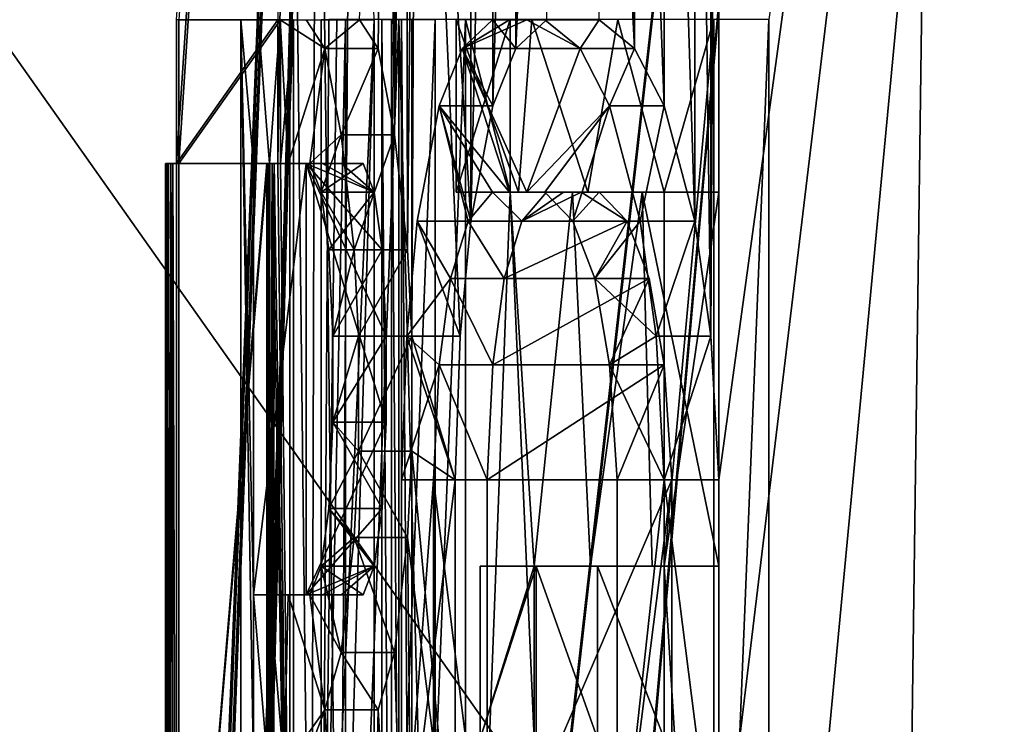
# Model space of a CAD drawing. Extents: x -80 to 572, y -59 to 272.
# Drawn here: x -18 to -16, y 167 to 168 of the extents above; entities that cross this region are included whole.
import ezdxf

# ---------------------------------------------------------------- set-up
doc = ezdxf.new("R2010")
doc.units = 0
doc.header["$MEASUREMENT"] = 0

msp = doc.modelspace()

# ---------------------------------------------------------------- linework, layer by layer
for points in [[(-44.590801, 211.992004, -18.2027), (-44.5, 212, -18.2195), (-4.723, 114.065002, -25.5674)], [(-44.590801, 211.992004, 18.2027), (-4.723, 114.065002, 25.5674), (-44.5, 212, 18.2195)], [(-44.590801, 211.992004, -18.2027), (-4.723, 114.065002, -25.5674), (-7.3713, 110.736, -25.078199)], [(-44.590801, 211.992004, -18.2027), (-7.3713, 110.736, -25.078199), (-8.4123, 107.355003, -24.8859)], [(-44.590801, 211.992004, -18.2027), (-8.4123, 107.355003, -24.8859), (-44.590801, 2.0083, -18.2027)], [(-44.590801, 211.992004, 18.2027), (-8.3065, 108.005997, 24.905399), (-7.1967, 111.067001, 25.1105)], [(-44.590801, 211.992004, 18.2027), (-7.1967, 111.067001, 25.1105), (-4.723, 114.065002, 25.5674)], [(-44.590801, 211.992004, 18.2027), (-44.590801, 2.0083, 18.2027), (-8.4123, 104.644997, 24.8859)], [(-44.590801, 211.992004, 18.2027), (-8.4123, 104.644997, 24.8859), (-8.3065, 108.005997, 24.905399)], [(-44.5, 212, -18.2195), (-4.723, 212, -25.5674), (-4.723, 114.065002, -25.5674)], [(-44.5, 212, 18.2195), (-4.723, 114.065002, 25.5674), (-4.723, 212, 25.5674)], [(-4.1781, 149, 22.6173), (-35, 168.5, 16.923599), (-24.5, 173.5, 18.8633)], [(-4.1781, 149, 22.6173), (-24.5, 173.5, 18.8633), (-4.1781, 173.5, 22.6173)], [(-4.1781, 149, -22.6173), (-21.5, 173.5, -19.4175), (-21.5, 149, -19.4175)], [(-4.1781, 173.5, -22.6173), (-21.5, 173.5, -19.4175), (-4.1781, 149, -22.6173)], [(-17.054598, 172.000214, -3.188201), (-17.333797, 167.787399, -0.750117), (-17.333797, 168.000198, -0.750116)], [(-17.054598, 172.000214, -3.188201), (-17.333797, 165.000198, -0.750127), (-17.333797, 167.787399, -0.750117)], [(-17.333797, 164.787399, -0.750127), (-17.333797, 165.000198, -0.750127), (-17.054598, 172.000214, -3.188201)], [(-17.333797, 162.000198, -0.750138), (-17.333797, 164.787399, -0.750127), (-17.054598, 172.000214, -3.188201)], [(-17.333797, 161.787399, -0.750138), (-17.333797, 162.000198, -0.750138), (-17.054598, 172.000214, -3.188201)], [(-16.178398, 172.000214, -6.267601), (-17.333797, 161.787399, -0.750138), (-17.054598, 172.000214, -3.188201)], [(-16.178398, 172.000214, -6.267601), (-17.333797, 159.000198, -0.750148), (-17.333797, 161.787399, -0.750138)], [(-16.500797, 147.700226, -5.361589), (-17.333797, 159.000198, -0.750148), (-16.178398, 172.000214, -6.267601)], [(-17.329998, 167.787384, 0.833183), (-17.054598, 172.000183, 3.187999), (-17.329998, 168.000198, 0.833184)], [(-17.329998, 165.000198, 0.833173), (-17.054598, 172.000183, 3.187999), (-17.329998, 167.787384, 0.833183)], [(-17.329998, 164.787384, 0.833173), (-17.054598, 172.000183, 3.187999), (-17.329998, 165.000198, 0.833173)], [(-17.329998, 162.000198, 0.833162), (-17.054598, 172.000183, 3.187999), (-17.329998, 164.787384, 0.833173)], [(-17.329998, 161.787384, 0.833162), (-16.178398, 172.000168, 6.267399), (-17.054598, 172.000183, 3.187999)], [(-17.329998, 161.787384, 0.833162), (-17.054598, 172.000183, 3.187999), (-17.329998, 162.000198, 0.833162)], [(-17.329998, 159.000198, 0.833152), (-16.178398, 172.000168, 6.267399), (-17.329998, 161.787384, 0.833162)], [(-17.329998, 159.000198, 0.833152), (-16.500797, 147.70018, 5.361211), (-16.178398, 172.000168, 6.267399)], [(-15.890699, 172.000168, 6.582099), (-16.531097, 167.319275, 4.749882), (-16.531097, 169.681076, 4.74989)], [(-15.172499, 166.000168, 8.101377), (-16.531097, 166.681076, 4.749879), (-15.890699, 172.000168, 6.582099)], [(-15.890699, 172.000168, 6.582099), (-16.531097, 166.681076, 4.749879), (-16.531097, 167.319275, 4.749882)], [(-16.500797, 147.700226, -5.361589), (-16.178398, 172.000214, -6.267601), (-14.751299, 172.000229, -9.133701)], [(-14.036399, 147.700241, -10.198289), (-16.500797, 147.700226, -5.361589), (-14.751299, 172.000229, -9.133701)], [(-16.500797, 147.70018, 5.361211), (-14.751299, 172.000168, 9.133499), (-16.178398, 172.000168, 6.267399)], [(-16.500797, 147.70018, 5.361211), (-14.036399, 147.700165, 10.197911), (-14.751299, 172.000168, 9.133499)], [(-16.457197, 168.000214, -5.000116), (-16.457197, 166.000214, -5.000123), (-15.890699, 172.000214, -6.582301)], [(-16.457197, 166.000214, -5.000123), (-15.047999, 166.681122, -8.33062), (-15.890699, 172.000214, -6.582301)], [(-16.531097, 169.681076, 4.74989), (-16.542997, 167.532074, 4.708183), (-16.542997, 169.468277, 4.708189)], [(-16.531097, 169.681076, 4.74989), (-16.531097, 167.319275, 4.749882), (-16.542997, 167.532074, 4.708183)], [(-16.542997, 169.468277, 4.708189), (-16.542997, 167.532074, 4.708183), (-16.566498, 169.29808, 4.624889)], [(-16.898098, 167.702286, 3.208183), (-16.978699, 169.000183, 2.749888), (-16.898098, 169.29808, 3.208189)], [(-16.865599, 169.127884, 3.374888), (-16.898098, 167.702286, 3.208183), (-16.898098, 169.29808, 3.208189)], [(-16.566498, 169.29808, 4.624889), (-16.566498, 167.702286, 4.624883), (-16.612099, 169.127884, 4.458189)], [(-16.542997, 167.532074, 4.708183), (-16.566498, 167.702286, 4.624883), (-16.566498, 169.29808, 4.624889)], [(-16.865599, 167.872482, 3.374884), (-16.898098, 167.702286, 3.208183), (-16.865599, 169.127884, 3.374888)], [(-16.831398, 169.042786, 3.541588), (-16.865599, 167.872482, 3.374884), (-16.865599, 169.127884, 3.374888)], [(-16.612099, 169.127884, 4.458189), (-16.612099, 167.872482, 4.458184), (-16.655998, 169.042786, 4.291588)], [(-16.566498, 167.702286, 4.624883), (-16.612099, 167.872482, 4.458184), (-16.612099, 169.127884, 4.458189)], [(-16.831398, 167.957581, 3.541584), (-16.865599, 167.872482, 3.374884), (-16.831398, 169.042786, 3.541588)], [(-16.786198, 169.000183, 3.749888), (-16.831398, 167.957581, 3.541584), (-16.831398, 169.042786, 3.541588)], [(-16.655998, 169.042786, 4.291588), (-16.655998, 167.957581, 4.291584), (-16.708298, 169.000183, 4.083188)], [(-16.612099, 167.872482, 4.458184), (-16.655998, 167.957581, 4.291584), (-16.655998, 169.042786, 4.291588)], [(-17.183598, 168.000198, -0.750116), (-17.183598, 167.787399, -0.750117), (-17.165798, 169.000198, -1.083412)], [(-17.183598, 167.787399, -0.750117), (-17.165798, 166.255493, -1.083422), (-17.165798, 169.000198, -1.083412)], [(-17.165798, 169.000198, -1.083412), (-17.134398, 166.255493, -1.501122), (-17.126799, 169.000198, -1.584912)], [(-17.165798, 166.255493, -1.083422), (-17.134398, 166.255493, -1.501122), (-17.165798, 169.000198, -1.083412)], [(-17.134398, 166.255493, -1.501122), (-17.092798, 166.255508, -1.917822), (-17.126799, 169.000198, -1.584912)], [(-17.126799, 169.000198, -1.584912), (-17.092798, 166.255508, -1.917822), (-17.073198, 169.000198, -2.085112)], [(-17.073198, 169.000198, -2.085112), (-17.092798, 166.255508, -1.917822), (-17.040998, 168.000198, -2.333416)], [(-17.035198, 167.957581, 2.374884), (-17.062998, 168.000183, 2.166584), (-17.023397, 169.000183, 2.458188)], [(-17.011198, 167.829987, 2.541584), (-17.035198, 167.957581, 2.374884), (-17.023397, 169.000183, 2.458188)], [(-17.009098, 169.000183, 2.555488), (-17.011198, 167.829987, 2.541584), (-17.023397, 169.000183, 2.458188)], [(-16.991999, 167.65979, 2.666583), (-17.011198, 167.829987, 2.541584), (-16.994198, 169.000183, 2.652788)], [(-16.994198, 169.000183, 2.652788), (-17.011198, 167.829987, 2.541584), (-17.009098, 169.000183, 2.555488)], [(-16.978699, 169.000183, 2.749888), (-16.991999, 167.65979, 2.666583), (-16.994198, 169.000183, 2.652788)], [(-16.978699, 169.000183, 2.749888), (-16.985397, 167.532089, 2.708183), (-16.991999, 167.65979, 2.666583)], [(-16.913698, 167.532089, 3.124882), (-16.985397, 167.532089, 2.708183), (-16.978699, 169.000183, 2.749888)], [(-16.898098, 167.702286, 3.208183), (-16.913698, 167.532089, 3.124882), (-16.978699, 169.000183, 2.749888)], [(-16.786198, 168.000183, 3.749884), (-16.831398, 167.957581, 3.541584), (-16.786198, 169.000183, 3.749888)], [(-16.655998, 167.957581, 4.291584), (-16.708298, 168.000183, 4.083184), (-16.708298, 169.000183, 4.083188)], [(-42, 149, 15.6305), (-35, 168.5, 16.923599), (-4.1781, 149, 22.6173)], [(-17.183598, 167.787399, -0.750117), (-17.183598, 168.000198, -0.750116), (-17.333797, 167.787399, -0.750117)], [(-17.333797, 167.787399, -0.750117), (-17.183598, 168.000198, -0.750116), (-17.333797, 168.000198, -0.750116)], [(-17.329998, 168.000198, 0.833184), (-17.179798, 168.000198, 0.833184), (-17.329998, 167.787384, 0.833183)], [(-17.329998, 167.787384, 0.833183), (-17.179798, 168.000198, 0.833184), (-17.179798, 167.787384, 0.833183)], [(-17.212698, 168.000183, 1.500484), (-17.219799, 167.787384, 1.416583), (-17.238598, 168.000198, 1.166584)], [(-17.238598, 166.000198, 1.166577), (-17.238598, 168.000198, 1.166584), (-17.219799, 166.893799, 1.41658)], [(-17.219799, 166.893799, 1.41658), (-17.238598, 168.000198, 1.166584), (-17.219799, 167.149094, 1.416581)], [(-17.219799, 167.149094, 1.416581), (-17.238598, 168.000198, 1.166584), (-17.219799, 167.787384, 1.416583)], [(-17.238598, 166.000198, 1.166577), (-17.160398, 168.000198, 1.166584), (-17.238598, 168.000198, 1.166584)], [(-17.160398, 166.000198, 1.166577), (-17.160398, 168.000198, 1.166584), (-17.238598, 166.000198, 1.166577)], [(-17.195997, 167.787384, 1.680883), (-17.219799, 167.787384, 1.416583), (-17.212698, 168.000183, 1.500484)], [(-17.180399, 168.000183, 1.833884), (-17.195997, 167.787384, 1.680883), (-17.212698, 168.000183, 1.500484)], [(-17.168198, 167.787384, 1.944783), (-17.195997, 167.787384, 1.680883), (-17.180399, 168.000183, 1.833884)], [(-17.113998, 167.957581, 2.374884), (-17.180399, 168.000183, 1.833884), (-17.141598, 168.000183, 2.166584)], [(-17.113998, 167.957581, 2.374884), (-17.168198, 167.787384, 1.944783), (-17.180399, 168.000183, 1.833884)], [(-17.160398, 168.000198, 1.166584), (-17.179798, 167.787384, 0.833183), (-17.179798, 168.000198, 0.833184)], [(-17.160398, 168.000198, 1.166584), (-17.160398, 166.000198, 1.166577), (-17.179798, 167.787384, 0.833183)], [(-17.062998, 168.000183, 2.166584), (-17.113998, 167.957581, 2.374884), (-17.141598, 168.000183, 2.166584)], [(-17.119698, 168.000198, -2.333416), (-17.119698, 166.255508, -2.333422), (-17.108099, 168.000214, -2.416816)], [(-17.108099, 168.000214, -2.416816), (-17.119698, 166.255508, -2.333422), (-17.096199, 168.000214, -2.500216)], [(-17.096199, 168.000214, -2.500216), (-17.119698, 166.255508, -2.333422), (-17.083797, 168.000214, -2.583416)], [(-17.083797, 166.000214, -2.583423), (-17.083797, 168.000214, -2.583416), (-17.119698, 166.255508, -2.333422)], [(-17.119698, 168.000198, -2.333416), (-17.040998, 168.000198, -2.333416), (-17.119698, 166.255508, -2.333422)], [(-17.119698, 166.255508, -2.333422), (-17.040998, 168.000198, -2.333416), (-17.040998, 166.255508, -2.333422)], [(-17.035198, 167.957581, 2.374884), (-17.113998, 167.957581, 2.374884), (-17.062998, 168.000183, 2.166584)], [(-17.092798, 166.255508, -1.917822), (-17.040998, 166.255508, -2.333422), (-17.040998, 168.000198, -2.333416)], [(-17.083797, 166.000214, -2.583423), (-17.004898, 168.000214, -2.583416), (-17.083797, 168.000214, -2.583416)], [(-17.004898, 166.000214, -2.583423), (-17.004898, 168.000214, -2.583416), (-17.083797, 166.000214, -2.583423)], [(-17.029999, 168.000214, -2.916816), (-16.950897, 168.000214, -2.916816), (-17.029999, 166.000214, -2.916823)], [(-17.029999, 166.000214, -2.916823), (-16.950897, 168.000214, -2.916816), (-16.950897, 166.000214, -2.916823)], [(-17.029999, 166.000214, -2.916823), (-17.015497, 166.000214, -3.000223), (-17.029999, 168.000214, -2.916816)], [(-17.029999, 168.000214, -2.916816), (-17.015497, 166.000214, -3.000223), (-17.015497, 168.000214, -3.000216)], [(-17.015497, 168.000214, -3.000216), (-17.000599, 166.000214, -3.083523), (-17.000599, 168.000214, -3.083516)], [(-17.015497, 166.000214, -3.000223), (-17.000599, 166.000214, -3.083523), (-17.015497, 168.000214, -3.000216)], [(-17.004898, 168.000214, -2.583416), (-16.950897, 166.000214, -2.916823), (-16.950897, 168.000214, -2.916816)], [(-17.004898, 166.000214, -2.583423), (-16.950897, 166.000214, -2.916823), (-17.004898, 168.000214, -2.583416)], [(-17.000599, 168.000214, -3.083516), (-16.985298, 166.000214, -3.166823), (-16.985298, 168.000214, -3.166816)], [(-17.000599, 166.000214, -3.083523), (-16.985298, 166.000214, -3.166823), (-17.000599, 168.000214, -3.083516)], [(-16.985298, 166.000214, -3.166823), (-16.905998, 168.000214, -3.166816), (-16.985298, 168.000214, -3.166816)], [(-16.905998, 166.000214, -3.166823), (-16.905998, 168.000214, -3.166816), (-16.985298, 166.000214, -3.166823)], [(-16.919798, 167.744904, -3.500117), (-16.827599, 167.744904, -3.919317), (-16.919798, 168.000214, -3.500116)], [(-16.919798, 168.000214, -3.500116), (-16.827599, 167.744904, -3.919317), (-16.807697, 168.000214, -4.003816)], [(-16.919798, 168.000214, -3.500116), (-16.840097, 168.000214, -3.500116), (-16.919798, 167.744904, -3.500117)], [(-16.919798, 167.744904, -3.500117), (-16.840097, 168.000214, -3.500116), (-16.840097, 167.744904, -3.500117)], [(-16.866098, 168.000183, 3.749884), (-16.911098, 167.957581, 3.541584), (-16.831398, 167.957581, 3.541584)], [(-16.815199, 168.000183, 3.972284), (-16.911098, 167.957581, 3.541584), (-16.840998, 168.000183, 3.861184)], [(-16.840998, 168.000183, 3.861184), (-16.911098, 167.957581, 3.541584), (-16.866098, 168.000183, 3.749884)], [(-16.736498, 167.957581, 4.291584), (-16.911098, 167.957581, 3.541584), (-16.815199, 168.000183, 3.972284)], [(-16.905998, 168.000214, -3.166816), (-16.840097, 167.744904, -3.500117), (-16.840097, 168.000214, -3.500116)], [(-16.905998, 168.000214, -3.166816), (-16.905998, 166.000214, -3.166823), (-16.840097, 167.744904, -3.500117)], [(-16.866098, 168.000183, 3.749884), (-16.831398, 167.957581, 3.541584), (-16.786198, 168.000183, 3.749884)], [(-16.827599, 167.744904, -3.919317), (-16.725098, 167.744904, -4.336017), (-16.807697, 168.000214, -4.003816)], [(-16.736498, 167.957581, 4.291584), (-16.815199, 168.000183, 3.972284), (-16.788599, 168.000183, 4.083184)], [(-16.807697, 168.000214, -4.003816), (-16.725098, 167.744904, -4.336017), (-16.680698, 168.000214, -4.504016)], [(-16.708298, 168.000183, 4.083184), (-16.736498, 167.957581, 4.291584), (-16.788599, 168.000183, 4.083184)], [(-16.655998, 167.957581, 4.291584), (-16.736498, 167.957581, 4.291584), (-16.708298, 168.000183, 4.083184)], [(-16.725098, 167.744904, -4.336017), (-16.612198, 167.744919, -4.750117), (-16.680698, 168.000214, -4.504016)], [(-16.680698, 168.000214, -4.504016), (-16.612198, 167.744919, -4.750117), (-16.538698, 168.000214, -5.000116)], [(-16.538698, 166.000214, -5.000123), (-16.538698, 168.000214, -5.000116), (-16.612198, 167.191711, -4.750119)], [(-16.612198, 167.191711, -4.750119), (-16.538698, 168.000214, -5.000116), (-16.612198, 167.744919, -4.750117)], [(-16.538698, 166.000214, -5.000123), (-16.457197, 168.000214, -5.000116), (-16.538698, 168.000214, -5.000116)], [(-16.457197, 166.000214, -5.000123), (-16.457197, 168.000214, -5.000116), (-16.538698, 166.000214, -5.000123)], [(-17.136297, 167.787384, 2.208184), (-17.168198, 167.787384, 1.944783), (-17.113998, 167.957581, 2.374884)], [(-17.089998, 167.829987, 2.541584), (-17.136297, 167.787384, 2.208184), (-17.113998, 167.957581, 2.374884)], [(-17.035198, 167.957581, 2.374884), (-17.089998, 167.829987, 2.541584), (-17.113998, 167.957581, 2.374884)], [(-17.011198, 167.829987, 2.541584), (-17.089998, 167.829987, 2.541584), (-17.035198, 167.957581, 2.374884)], [(-16.911098, 167.957581, 3.541584), (-16.840998, 167.744873, 3.861183), (-16.945198, 167.872482, 3.374884)], [(-16.911098, 167.957581, 3.541584), (-16.945198, 167.872482, 3.374884), (-16.865599, 167.872482, 3.374884)], [(-16.736498, 167.957581, 4.291584), (-16.815199, 167.744873, 3.972283), (-16.911098, 167.957581, 3.541584)], [(-16.815199, 167.744873, 3.972283), (-16.840998, 167.744873, 3.861183), (-16.911098, 167.957581, 3.541584)], [(-16.911098, 167.957581, 3.541584), (-16.865599, 167.872482, 3.374884), (-16.831398, 167.957581, 3.541584)], [(-16.692898, 167.872482, 4.458184), (-16.815199, 167.744873, 3.972283), (-16.736498, 167.957581, 4.291584)], [(-16.655998, 167.957581, 4.291584), (-16.692898, 167.872482, 4.458184), (-16.736498, 167.957581, 4.291584)], [(-16.612099, 167.872482, 4.458184), (-16.692898, 167.872482, 4.458184), (-16.655998, 167.957581, 4.291584)], [(-16.902298, 167.702286, 3.583183), (-16.977499, 167.702286, 3.208183), (-16.945198, 167.872482, 3.374884)], [(-16.898098, 167.702286, 3.208183), (-16.945198, 167.872482, 3.374884), (-16.977499, 167.702286, 3.208183)], [(-16.840998, 167.744873, 3.861183), (-16.866098, 167.744873, 3.749883), (-16.945198, 167.872482, 3.374884)], [(-16.866098, 167.744873, 3.749883), (-16.902298, 167.702286, 3.583183), (-16.945198, 167.872482, 3.374884)], [(-16.898098, 167.702286, 3.208183), (-16.865599, 167.872482, 3.374884), (-16.945198, 167.872482, 3.374884)], [(-16.788599, 167.744873, 4.083183), (-16.815199, 167.744873, 3.972283), (-16.692898, 167.872482, 4.458184)], [(-16.692898, 167.872482, 4.458184), (-16.747099, 167.702286, 4.249883), (-16.788599, 167.744873, 4.083183)], [(-16.647497, 167.702286, 4.624883), (-16.747099, 167.702286, 4.249883), (-16.692898, 167.872482, 4.458184)], [(-16.612099, 167.872482, 4.458184), (-16.647497, 167.702286, 4.624883), (-16.692898, 167.872482, 4.458184)], [(-16.566498, 167.702286, 4.624883), (-16.647497, 167.702286, 4.624883), (-16.612099, 167.872482, 4.458184)], [(-17.089998, 167.829987, 2.541584), (-17.119698, 167.744888, 2.333183), (-17.136297, 167.787384, 2.208184)], [(-17.089998, 167.829987, 2.541584), (-17.070997, 167.65979, 2.666583), (-17.119698, 167.744888, 2.333183)], [(-17.011198, 167.829987, 2.541584), (-17.070997, 167.65979, 2.666583), (-17.089998, 167.829987, 2.541584)], [(-16.991999, 167.65979, 2.666583), (-17.070997, 167.65979, 2.666583), (-17.011198, 167.829987, 2.541584)], [(-17.349798, 166.000198, -0.083423), (-17.349798, 167.787399, -0.083417), (-17.347298, 167.787399, -0.305717)], [(-17.349798, 166.000198, -0.083423), (-17.347298, 167.787399, -0.305717), (-17.341997, 167.787399, -0.528017)], [(-17.342798, 165.000198, -0.500227), (-17.349798, 166.000198, -0.083423), (-17.341997, 167.787399, -0.528017)], [(-17.349798, 167.787399, -0.083417), (-17.199799, 167.787399, -0.083417), (-17.347298, 167.787399, -0.305717)], [(-17.199799, 166.000198, -0.083423), (-17.199799, 167.787399, -0.083417), (-17.349798, 166.000198, -0.083423)], [(-17.349798, 166.000198, -0.083423), (-17.199799, 167.787399, -0.083417), (-17.349798, 167.787399, -0.083417)], [(-17.349197, 166.000198, 0.166577), (-17.339197, 167.787384, 0.611083), (-17.345598, 167.787399, 0.388883)], [(-17.349197, 166.000198, 0.166577), (-17.345598, 167.787399, 0.388883), (-17.349197, 167.787399, 0.166583)], [(-17.349197, 167.787399, 0.166583), (-17.199198, 167.787399, 0.166583), (-17.349197, 166.000198, 0.166577)], [(-17.349197, 166.000198, 0.166577), (-17.199198, 167.787399, 0.166583), (-17.199198, 166.000198, 0.166577)], [(-17.349197, 167.787399, 0.166583), (-17.345598, 167.787399, 0.388883), (-17.199198, 167.787399, 0.166583)], [(-17.349197, 166.000198, 0.166577), (-17.341099, 165.000198, 0.555573), (-17.339197, 167.787384, 0.611083)], [(-17.347298, 167.787399, -0.305717), (-17.197298, 167.787399, -0.305717), (-17.341997, 167.787399, -0.528017)], [(-17.347298, 167.787399, -0.305717), (-17.199799, 167.787399, -0.083417), (-17.197298, 167.787399, -0.305717)], [(-17.345598, 167.787399, 0.388883), (-17.195599, 167.787399, 0.388883), (-17.199198, 167.787399, 0.166583)], [(-17.345598, 167.787399, 0.388883), (-17.339197, 167.787384, 0.611083), (-17.195599, 167.787399, 0.388883)], [(-17.333797, 165.000198, -0.750127), (-17.342798, 165.000198, -0.500227), (-17.341997, 167.787399, -0.528017)], [(-17.333797, 165.000198, -0.750127), (-17.341997, 167.787399, -0.528017), (-17.333797, 167.787399, -0.750117)], [(-17.341997, 167.787399, -0.528017), (-17.191898, 167.787399, -0.528017), (-17.333797, 167.787399, -0.750117)], [(-17.341997, 167.787399, -0.528017), (-17.197298, 167.787399, -0.305717), (-17.191898, 167.787399, -0.528017)], [(-17.341099, 165.000198, 0.555573), (-17.329998, 165.000198, 0.833173), (-17.339197, 167.787384, 0.611083)], [(-17.339197, 167.787384, 0.611083), (-17.189098, 167.787384, 0.611083), (-17.195599, 167.787399, 0.388883)], [(-17.329998, 165.000198, 0.833173), (-17.329998, 167.787384, 0.833183), (-17.339197, 167.787384, 0.611083)], [(-17.339197, 167.787384, 0.611083), (-17.329998, 167.787384, 0.833183), (-17.189098, 167.787384, 0.611083)], [(-17.333797, 167.787399, -0.750117), (-17.191898, 167.787399, -0.528017), (-17.183598, 167.787399, -0.750117)], [(-17.329998, 167.787384, 0.833183), (-17.179798, 167.787384, 0.833183), (-17.189098, 167.787384, 0.611083)], [(-17.219799, 167.787384, 1.416583), (-17.195997, 167.787384, 1.680883), (-17.141598, 167.787384, 1.416583)], [(-17.219799, 167.787384, 1.416583), (-17.141598, 167.787384, 1.416583), (-17.219799, 167.149094, 1.416581)], [(-17.219799, 167.149094, 1.416581), (-17.141598, 167.787384, 1.416583), (-17.141598, 167.149094, 1.416581)], [(-17.199799, 167.787399, -0.083417), (-17.199799, 166.000198, -0.083423), (-17.197298, 167.787399, -0.305717)], [(-17.197298, 167.787399, -0.305717), (-17.199799, 166.000198, -0.083423), (-17.191898, 167.787399, -0.528017)], [(-17.199799, 166.000198, -0.083423), (-17.192698, 165.000198, -0.500227), (-17.191898, 167.787399, -0.528017)], [(-17.189098, 167.787384, 0.611083), (-17.199198, 166.000198, 0.166577), (-17.195599, 167.787399, 0.388883)], [(-17.195599, 167.787399, 0.388883), (-17.199198, 166.000198, 0.166577), (-17.199198, 167.787399, 0.166583)], [(-17.190998, 165.000198, 0.555573), (-17.199198, 166.000198, 0.166577), (-17.189098, 167.787384, 0.611083)], [(-17.195997, 167.787384, 1.680883), (-17.117699, 167.787384, 1.680883), (-17.141598, 167.787384, 1.416583)], [(-17.195997, 167.787384, 1.680883), (-17.168198, 167.787384, 1.944783), (-17.117699, 167.787384, 1.680883)], [(-17.192698, 165.000198, -0.500227), (-17.165798, 166.255493, -1.083422), (-17.191898, 167.787399, -0.528017)], [(-17.191898, 167.787399, -0.528017), (-17.165798, 166.255493, -1.083422), (-17.183598, 167.787399, -0.750117)], [(-17.160398, 166.000198, 1.166577), (-17.190998, 165.000198, 0.555573), (-17.189098, 167.787384, 0.611083)], [(-17.179798, 167.787384, 0.833183), (-17.160398, 166.000198, 1.166577), (-17.189098, 167.787384, 0.611083)], [(-17.168198, 167.787384, 1.944783), (-17.089699, 167.787384, 1.944783), (-17.117699, 167.787384, 1.680883)], [(-17.168198, 167.787384, 1.944783), (-17.136297, 167.787384, 2.208184), (-17.089699, 167.787384, 1.944783)], [(-17.040998, 167.744888, 2.333183), (-17.141598, 167.787384, 1.416583), (-17.117699, 167.787384, 1.680883)], [(-17.040998, 167.744888, 2.333183), (-17.029398, 167.65979, 2.416583), (-17.141598, 167.787384, 1.416583)], [(-17.029398, 167.65979, 2.416583), (-17.023397, 167.532089, 2.458183), (-17.141598, 167.787384, 1.416583)], [(-17.141598, 167.149094, 1.416581), (-17.141598, 167.787384, 1.416583), (-17.023397, 167.404495, 2.458182)], [(-17.023397, 167.404495, 2.458182), (-17.141598, 167.787384, 1.416583), (-17.023397, 167.532089, 2.458183)], [(-17.057598, 167.787384, 2.208184), (-17.136297, 167.787384, 2.208184), (-17.119698, 167.744888, 2.333183)], [(-17.136297, 167.787384, 2.208184), (-17.057598, 167.787384, 2.208184), (-17.089699, 167.787384, 1.944783)], [(-17.040998, 167.744888, 2.333183), (-17.057598, 167.787384, 2.208184), (-17.119698, 167.744888, 2.333183)], [(-17.040998, 167.744888, 2.333183), (-17.117699, 167.787384, 1.680883), (-17.089699, 167.787384, 1.944783)], [(-17.057598, 167.787384, 2.208184), (-17.040998, 167.744888, 2.333183), (-17.089699, 167.787384, 1.944783)], [(-17.070997, 167.65979, 2.666583), (-17.108198, 167.65979, 2.416583), (-17.119698, 167.744888, 2.333183)], [(-17.040998, 167.744888, 2.333183), (-17.119698, 167.744888, 2.333183), (-17.108198, 167.65979, 2.416583)], [(-17.029398, 167.65979, 2.416583), (-17.040998, 167.744888, 2.333183), (-17.108198, 167.65979, 2.416583)], [(-16.919798, 167.744904, -3.500117), (-16.840097, 167.744904, -3.500117), (-16.827599, 167.744904, -3.919317)], [(-16.905998, 166.000214, -3.166823), (-16.804598, 166.936401, -3.66682), (-16.840097, 167.744904, -3.500117)], [(-16.902298, 167.702286, 3.583183), (-16.866098, 167.744873, 3.749883), (-16.822598, 167.702286, 3.583183)], [(-16.866098, 167.744873, 3.749883), (-16.840998, 167.744873, 3.861183), (-16.786198, 167.744873, 3.749883)], [(-16.866098, 167.744873, 3.749883), (-16.786198, 167.744873, 3.749883), (-16.822598, 167.702286, 3.583183)], [(-16.840998, 167.744873, 3.861183), (-16.760998, 167.744873, 3.861183), (-16.786198, 167.744873, 3.749883)], [(-16.840998, 167.744873, 3.861183), (-16.815199, 167.744873, 3.972283), (-16.760998, 167.744873, 3.861183)], [(-16.804598, 167.191711, -3.666819), (-16.747498, 167.744904, -3.919317), (-16.840097, 167.744904, -3.500117)], [(-16.840097, 167.744904, -3.500117), (-16.804598, 166.936401, -3.66682), (-16.804598, 167.191711, -3.666819)], [(-16.827599, 167.744904, -3.919317), (-16.840097, 167.744904, -3.500117), (-16.747498, 167.744904, -3.919317)], [(-16.827599, 167.744904, -3.919317), (-16.747498, 167.744904, -3.919317), (-16.725098, 167.744904, -4.336017)], [(-16.734999, 167.744873, 3.972283), (-16.822598, 167.702286, 3.583183), (-16.760998, 167.744873, 3.861183)], [(-16.760998, 167.744873, 3.861183), (-16.822598, 167.702286, 3.583183), (-16.786198, 167.744873, 3.749883)], [(-16.666698, 167.702286, 4.249883), (-16.822598, 167.702286, 3.583183), (-16.734999, 167.744873, 3.972283)], [(-16.815199, 167.744873, 3.972283), (-16.734999, 167.744873, 3.972283), (-16.760998, 167.744873, 3.861183)], [(-16.815199, 167.744873, 3.972283), (-16.788599, 167.744873, 4.083183), (-16.734999, 167.744873, 3.972283)], [(-16.804598, 167.191711, -3.666819), (-16.721298, 167.191711, -4.029819), (-16.747498, 167.744904, -3.919317)], [(-16.788599, 167.744873, 4.083183), (-16.708298, 167.744873, 4.083183), (-16.734999, 167.744873, 3.972283)], [(-16.708298, 167.744873, 4.083183), (-16.788599, 167.744873, 4.083183), (-16.747099, 167.702286, 4.249883)], [(-16.644499, 167.744904, -4.336017), (-16.747498, 167.744904, -3.919317), (-16.721298, 167.191711, -4.029819)], [(-16.725098, 167.744904, -4.336017), (-16.747498, 167.744904, -3.919317), (-16.644499, 167.744904, -4.336017)], [(-16.666698, 167.702286, 4.249883), (-16.708298, 167.744873, 4.083183), (-16.747099, 167.702286, 4.249883)], [(-16.666698, 167.702286, 4.249883), (-16.734999, 167.744873, 3.972283), (-16.708298, 167.744873, 4.083183)], [(-16.725098, 167.744904, -4.336017), (-16.644499, 167.744904, -4.336017), (-16.612198, 167.744919, -4.750117)], [(-16.721298, 167.191711, -4.029819), (-16.630098, 167.191711, -4.391019), (-16.644499, 167.744904, -4.336017)], [(-16.531097, 167.744919, -4.750117), (-16.644499, 167.744904, -4.336017), (-16.531097, 167.191711, -4.750119)], [(-16.612198, 167.744919, -4.750117), (-16.644499, 167.744904, -4.336017), (-16.531097, 167.744919, -4.750117)], [(-16.531097, 167.191711, -4.750119), (-16.644499, 167.744904, -4.336017), (-16.630098, 167.191711, -4.391019)], [(-16.612198, 167.744919, -4.750117), (-16.531097, 167.744919, -4.750117), (-16.612198, 167.191711, -4.750119)], [(-16.612198, 167.191711, -4.750119), (-16.531097, 167.744919, -4.750117), (-16.531097, 167.191711, -4.750119)], [(-16.928398, 167.617188, 3.458183), (-16.992998, 167.532089, 3.124882), (-16.977499, 167.702286, 3.208183)], [(-16.913698, 167.532089, 3.124882), (-16.977499, 167.702286, 3.208183), (-16.992998, 167.532089, 3.124882)], [(-16.902298, 167.702286, 3.583183), (-16.928398, 167.617188, 3.458183), (-16.977499, 167.702286, 3.208183)], [(-16.913698, 167.532089, 3.124882), (-16.898098, 167.702286, 3.208183), (-16.977499, 167.702286, 3.208183)], [(-16.928398, 167.617188, 3.458183), (-16.902298, 167.702286, 3.583183), (-16.848698, 167.617188, 3.458183)], [(-16.902298, 167.702286, 3.583183), (-16.822598, 167.702286, 3.583183), (-16.848698, 167.617188, 3.458183)], [(-16.634298, 167.617188, 4.374883), (-16.848698, 167.617188, 3.458183), (-16.666698, 167.702286, 4.249883)], [(-16.666698, 167.702286, 4.249883), (-16.848698, 167.617188, 3.458183), (-16.822598, 167.702286, 3.583183)], [(-16.647497, 167.702286, 4.624883), (-16.714897, 167.617188, 4.374883), (-16.747099, 167.702286, 4.249883)], [(-16.666698, 167.702286, 4.249883), (-16.747099, 167.702286, 4.249883), (-16.714897, 167.617188, 4.374883)], [(-16.647497, 167.702286, 4.624883), (-16.624098, 167.532074, 4.708183), (-16.714897, 167.617188, 4.374883)], [(-16.634298, 167.617188, 4.374883), (-16.666698, 167.702286, 4.249883), (-16.714897, 167.617188, 4.374883)], [(-16.566498, 167.702286, 4.624883), (-16.624098, 167.532074, 4.708183), (-16.647497, 167.702286, 4.624883)], [(-16.542997, 167.532074, 4.708183), (-16.624098, 167.532074, 4.708183), (-16.566498, 167.702286, 4.624883)], [(-17.070997, 167.65979, 2.666583), (-17.102198, 167.532089, 2.458183), (-17.108198, 167.65979, 2.416583)], [(-17.029398, 167.65979, 2.416583), (-17.108198, 167.65979, 2.416583), (-17.102198, 167.532089, 2.458183)], [(-17.064398, 167.532089, 2.708183), (-17.102198, 167.532089, 2.458183), (-17.070997, 167.65979, 2.666583)], [(-17.023397, 167.532089, 2.458183), (-17.029398, 167.65979, 2.416583), (-17.102198, 167.532089, 2.458183)], [(-16.991999, 167.65979, 2.666583), (-17.064398, 167.532089, 2.708183), (-17.070997, 167.65979, 2.666583)], [(-16.985397, 167.532089, 2.708183), (-17.064398, 167.532089, 2.708183), (-16.991999, 167.65979, 2.666583)], [(-16.945198, 167.489594, 3.374882), (-16.992998, 167.532089, 3.124882), (-16.928398, 167.617188, 3.458183)], [(-16.945198, 167.489594, 3.374882), (-16.928398, 167.617188, 3.458183), (-16.865599, 167.489594, 3.374882)], [(-16.928398, 167.617188, 3.458183), (-16.848698, 167.617188, 3.458183), (-16.865599, 167.489594, 3.374882)], [(-16.612099, 167.489578, 4.458182), (-16.865599, 167.489594, 3.374882), (-16.634298, 167.617188, 4.374883)], [(-16.634298, 167.617188, 4.374883), (-16.865599, 167.489594, 3.374882), (-16.848698, 167.617188, 3.458183)], [(-16.624098, 167.532074, 4.708183), (-16.692898, 167.489578, 4.458182), (-16.714897, 167.617188, 4.374883)], [(-16.634298, 167.617188, 4.374883), (-16.714897, 167.617188, 4.374883), (-16.692898, 167.489578, 4.458182)], [(-16.612099, 167.489578, 4.458182), (-16.634298, 167.617188, 4.374883), (-16.692898, 167.489578, 4.458182)], [(-17.064398, 167.361877, 2.708182), (-17.102198, 167.404495, 2.458182), (-17.064398, 167.532089, 2.708183)], [(-17.064398, 167.532089, 2.708183), (-17.102198, 167.404495, 2.458182), (-17.102198, 167.532089, 2.458183)], [(-17.102198, 167.404495, 2.458182), (-17.023397, 167.532089, 2.458183), (-17.102198, 167.532089, 2.458183)], [(-17.023397, 167.404495, 2.458182), (-17.023397, 167.532089, 2.458183), (-17.102198, 167.404495, 2.458182)], [(-17.064398, 167.532089, 2.708183), (-16.985397, 167.532089, 2.708183), (-17.064398, 167.361877, 2.708182)], [(-17.064398, 167.361877, 2.708182), (-16.985397, 167.532089, 2.708183), (-16.985397, 167.361877, 2.708182)], [(-16.945198, 167.489594, 3.374882), (-17.000698, 167.31929, 3.083182), (-16.992998, 167.532089, 3.124882)], [(-16.921398, 167.31929, 3.083182), (-16.992998, 167.532089, 3.124882), (-17.000698, 167.31929, 3.083182)], [(-16.921398, 167.31929, 3.083182), (-16.913698, 167.532089, 3.124882), (-16.992998, 167.532089, 3.124882)], [(-16.921398, 167.31929, 3.083182), (-16.985397, 167.532089, 2.708183), (-16.913698, 167.532089, 3.124882)], [(-16.921398, 167.31929, 3.083182), (-16.985397, 167.361877, 2.708182), (-16.985397, 167.532089, 2.708183)], [(-16.624098, 167.532074, 4.708183), (-16.612198, 167.319275, 4.749882), (-16.692898, 167.489578, 4.458182)], [(-16.542997, 167.532074, 4.708183), (-16.612198, 167.319275, 4.749882), (-16.624098, 167.532074, 4.708183)], [(-16.531097, 167.319275, 4.749882), (-16.612198, 167.319275, 4.749882), (-16.542997, 167.532074, 4.708183)], [(-16.953398, 167.31929, 3.333182), (-17.000698, 167.31929, 3.083182), (-16.945198, 167.489594, 3.374882)], [(-16.953398, 167.31929, 3.333182), (-16.945198, 167.489594, 3.374882), (-16.873898, 167.31929, 3.333182)], [(-16.945198, 167.489594, 3.374882), (-16.865599, 167.489594, 3.374882), (-16.873898, 167.31929, 3.333182)], [(-16.612099, 167.489578, 4.458182), (-16.873898, 167.31929, 3.333182), (-16.865599, 167.489594, 3.374882)], [(-16.600899, 167.319275, 4.499882), (-16.873898, 167.31929, 3.333182), (-16.612099, 167.489578, 4.458182)], [(-16.612198, 167.319275, 4.749882), (-16.681698, 167.319275, 4.499882), (-16.692898, 167.489578, 4.458182)], [(-16.612099, 167.489578, 4.458182), (-16.692898, 167.489578, 4.458182), (-16.681698, 167.319275, 4.499882)], [(-16.600899, 167.319275, 4.499882), (-16.612099, 167.489578, 4.458182), (-16.681698, 167.319275, 4.499882)], [(-17.029398, 167.276794, 2.416581), (-17.141598, 167.149094, 1.416581), (-17.023397, 167.404495, 2.458182)], [(-17.064398, 167.361877, 2.708182), (-17.108198, 167.276794, 2.416581), (-17.102198, 167.404495, 2.458182)], [(-17.029398, 167.276794, 2.416581), (-17.102198, 167.404495, 2.458182), (-17.108198, 167.276794, 2.416581)], [(-17.029398, 167.276794, 2.416581), (-17.023397, 167.404495, 2.458182), (-17.102198, 167.404495, 2.458182)], [(-17.070997, 167.234192, 2.666581), (-17.108198, 167.276794, 2.416581), (-17.064398, 167.361877, 2.708182)], [(-17.070997, 167.234192, 2.666581), (-17.064398, 167.361877, 2.708182), (-16.991999, 167.234192, 2.666581)], [(-17.064398, 167.361877, 2.708182), (-16.985397, 167.361877, 2.708182), (-16.991999, 167.234192, 2.666581)], [(-16.921398, 166.681091, 3.083179), (-16.991999, 167.234192, 2.666581), (-16.985397, 167.361877, 2.708182)], [(-16.921398, 166.681091, 3.083179), (-16.985397, 167.361877, 2.708182), (-16.921398, 167.31929, 3.083182)], [(-16.953398, 167.31929, 3.333182), (-17.000698, 166.681091, 3.083179), (-17.000698, 167.31929, 3.083182)], [(-16.953398, 166.681091, 3.333179), (-17.000698, 166.681091, 3.083179), (-16.953398, 167.31929, 3.333182)], [(-17.000698, 166.681091, 3.083179), (-16.921398, 167.31929, 3.083182), (-17.000698, 167.31929, 3.083182)], [(-16.921398, 166.681091, 3.083179), (-16.921398, 167.31929, 3.083182), (-17.000698, 166.681091, 3.083179)], [(-16.953398, 166.681091, 3.333179), (-16.953398, 167.31929, 3.333182), (-16.873898, 166.681091, 3.333179)], [(-16.953398, 167.31929, 3.333182), (-16.873898, 167.31929, 3.333182), (-16.873898, 166.681091, 3.333179)], [(-16.600899, 167.319275, 4.499882), (-16.873898, 166.681091, 3.333179), (-16.873898, 167.31929, 3.333182)], [(-16.600899, 166.681091, 4.499879), (-16.873898, 166.681091, 3.333179), (-16.600899, 167.319275, 4.499882)], [(-16.612198, 166.681076, 4.749879), (-16.681698, 166.681091, 4.499879), (-16.612198, 167.319275, 4.749882)], [(-16.612198, 167.319275, 4.749882), (-16.681698, 166.681091, 4.499879), (-16.681698, 167.319275, 4.499882)], [(-16.681698, 166.681091, 4.499879), (-16.600899, 167.319275, 4.499882), (-16.681698, 167.319275, 4.499882)], [(-16.600899, 166.681091, 4.499879), (-16.600899, 167.319275, 4.499882), (-16.681698, 166.681091, 4.499879)], [(-16.612198, 166.681076, 4.749879), (-16.612198, 167.319275, 4.749882), (-16.531097, 166.681076, 4.749879)], [(-16.612198, 167.319275, 4.749882), (-16.531097, 167.319275, 4.749882), (-16.531097, 166.681076, 4.749879)], [(-17.040998, 167.191681, 2.333181), (-17.141598, 167.149094, 1.416581), (-17.029398, 167.276794, 2.416581)], [(-17.070997, 167.234192, 2.666581), (-17.119698, 167.191681, 2.333181), (-17.108198, 167.276794, 2.416581)], [(-17.040998, 167.191681, 2.333181), (-17.108198, 167.276794, 2.416581), (-17.119698, 167.191681, 2.333181)], [(-17.040998, 167.191681, 2.333181), (-17.029398, 167.276794, 2.416581), (-17.108198, 167.276794, 2.416581)], [(-17.070997, 167.234192, 2.666581), (-17.089998, 167.063995, 2.541581), (-17.119698, 167.191681, 2.333181)], [(-17.089998, 167.063995, 2.541581), (-17.070997, 167.234192, 2.666581), (-17.011198, 167.063995, 2.541581)], [(-17.070997, 167.234192, 2.666581), (-16.991999, 167.234192, 2.666581), (-17.011198, 167.063995, 2.541581)], [(-16.978699, 166.000183, 2.749877), (-17.011198, 167.063995, 2.541581), (-16.991999, 167.234192, 2.666581)], [(-16.921398, 166.681091, 3.083179), (-16.978699, 166.000183, 2.749877), (-16.991999, 167.234192, 2.666581)], [(-17.117699, 167.149094, 1.680881), (-17.141598, 167.149094, 1.416581), (-17.040998, 167.191681, 2.333181)], [(-17.119698, 167.191681, 2.333181), (-17.089998, 167.063995, 2.541581), (-17.136297, 167.149094, 2.208181)], [(-17.119698, 167.191681, 2.333181), (-17.136297, 167.149094, 2.208181), (-17.057598, 167.149094, 2.208181)], [(-17.119698, 167.191681, 2.333181), (-17.057598, 167.149094, 2.208181), (-17.040998, 167.191681, 2.333181)], [(-17.089699, 167.149094, 1.944781), (-17.117699, 167.149094, 1.680881), (-17.040998, 167.191681, 2.333181)], [(-17.057598, 167.149094, 2.208181), (-17.089699, 167.149094, 1.944781), (-17.040998, 167.191681, 2.333181)], [(-16.884499, 167.191711, -3.666819), (-16.884499, 166.936401, -3.66682), (-16.801498, 167.191711, -4.029819)], [(-16.884499, 166.936401, -3.66682), (-16.801498, 166.936417, -4.029819), (-16.801498, 167.191711, -4.029819)], [(-16.884499, 167.191711, -3.666819), (-16.804598, 167.191711, -3.666819), (-16.884499, 166.936401, -3.66682)], [(-16.884499, 166.936401, -3.66682), (-16.804598, 167.191711, -3.666819), (-16.804598, 166.936401, -3.66682)], [(-16.884499, 167.191711, -3.666819), (-16.801498, 167.191711, -4.029819), (-16.804598, 167.191711, -3.666819)], [(-16.804598, 167.191711, -3.666819), (-16.801498, 167.191711, -4.029819), (-16.721298, 167.191711, -4.029819)], [(-16.801498, 167.191711, -4.029819), (-16.710798, 166.936417, -4.39102), (-16.710798, 167.191711, -4.391019)], [(-16.801498, 166.936417, -4.029819), (-16.710798, 166.936417, -4.39102), (-16.801498, 167.191711, -4.029819)], [(-16.801498, 167.191711, -4.029819), (-16.710798, 167.191711, -4.391019), (-16.721298, 167.191711, -4.029819)], [(-16.721298, 167.191711, -4.029819), (-16.710798, 167.191711, -4.391019), (-16.630098, 167.191711, -4.391019)], [(-16.710798, 167.191711, -4.391019), (-16.612198, 166.936417, -4.75012), (-16.612198, 167.191711, -4.750119)], [(-16.710798, 166.936417, -4.39102), (-16.612198, 166.936417, -4.75012), (-16.710798, 167.191711, -4.391019)], [(-16.710798, 167.191711, -4.391019), (-16.612198, 167.191711, -4.750119), (-16.630098, 167.191711, -4.391019)], [(-16.630098, 167.191711, -4.391019), (-16.612198, 167.191711, -4.750119), (-16.531097, 167.191711, -4.750119)], [(-16.538698, 166.000214, -5.000123), (-16.612198, 167.191711, -4.750119), (-16.612198, 166.936417, -4.75012)], [(-17.195997, 167.149094, 1.680881), (-17.198698, 166.893799, 1.65298), (-17.219799, 167.149094, 1.416581)], [(-17.198698, 166.893799, 1.65298), (-17.219799, 166.893799, 1.41658), (-17.219799, 167.149094, 1.416581)], [(-17.195997, 167.149094, 1.680881), (-17.219799, 167.149094, 1.416581), (-17.141598, 167.149094, 1.416581)], [(-17.174398, 166.893799, 1.88908), (-17.198698, 166.893799, 1.65298), (-17.195997, 167.149094, 1.680881)], [(-17.168198, 167.149094, 1.944781), (-17.174398, 166.893799, 1.88908), (-17.195997, 167.149094, 1.680881)], [(-17.168198, 167.149094, 1.944781), (-17.195997, 167.149094, 1.680881), (-17.117699, 167.149094, 1.680881)], [(-17.195997, 167.149094, 1.680881), (-17.141598, 167.149094, 1.416581), (-17.117699, 167.149094, 1.680881)], [(-17.113998, 166.978882, 2.374881), (-17.174398, 166.893799, 1.88908), (-17.168198, 167.149094, 1.944781)], [(-17.136297, 167.149094, 2.208181), (-17.113998, 166.978882, 2.374881), (-17.168198, 167.149094, 1.944781)], [(-17.136297, 167.149094, 2.208181), (-17.168198, 167.149094, 1.944781), (-17.089699, 167.149094, 1.944781)], [(-17.168198, 167.149094, 1.944781), (-17.117699, 167.149094, 1.680881), (-17.089699, 167.149094, 1.944781)], [(-17.089998, 167.063995, 2.541581), (-17.113998, 166.978882, 2.374881), (-17.136297, 167.149094, 2.208181)], [(-17.136297, 167.149094, 2.208181), (-17.089699, 167.149094, 1.944781), (-17.057598, 167.149094, 2.208181)], [(-17.113998, 166.978882, 2.374881), (-17.089998, 167.063995, 2.541581), (-17.035198, 166.978882, 2.374881)], [(-17.089998, 167.063995, 2.541581), (-17.011198, 167.063995, 2.541581), (-17.035198, 166.978882, 2.374881)], [(-16.978699, 166.000183, 2.749877), (-17.035198, 166.978882, 2.374881), (-17.011198, 167.063995, 2.541581)], [(-17.146797, 166.893799, 2.12488), (-17.174398, 166.893799, 1.88908), (-17.113998, 166.978882, 2.374881)], [(-17.113998, 166.978882, 2.374881), (-17.057697, 166.000183, 2.749877), (-17.146797, 166.893799, 2.12488)], [(-17.035198, 166.978882, 2.374881), (-17.057697, 166.000183, 2.749877), (-17.113998, 166.978882, 2.374881)], [(-16.978699, 166.000183, 2.749877), (-17.057697, 166.000183, 2.749877), (-17.035198, 166.978882, 2.374881)]]:
    msp.add_3dface(points)

doc.saveas('drawing.dxf')
